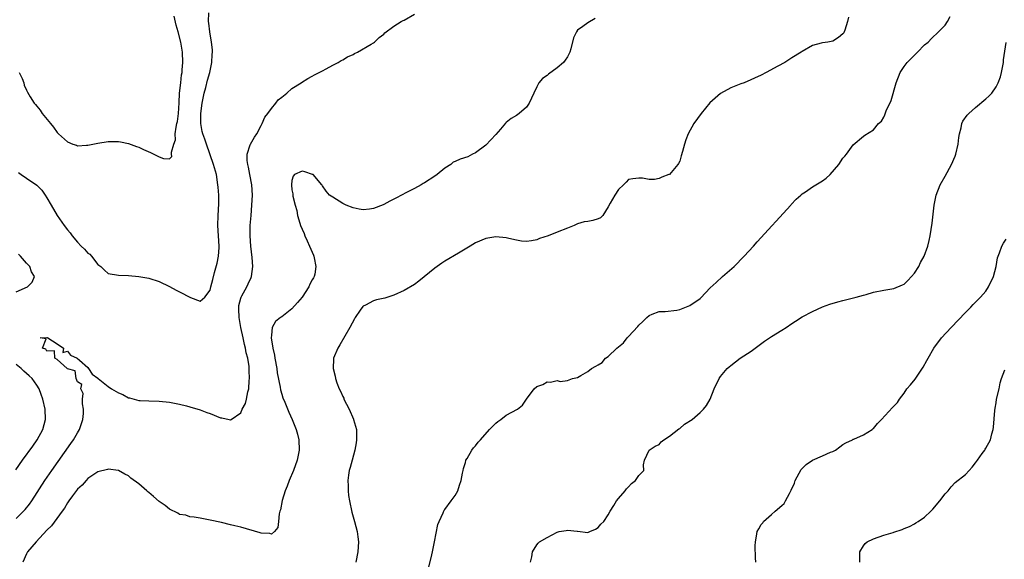
# Model space of a CAD drawing. Units: inches. Extents: x 2526000 to 2529000, y 1557000 to 1560000.
# Drawn here: x 2527994 to 2528187, y 1557140 to 1557245 of the extents above; entities that cross this region are included whole.
import ezdxf

# ---------------------------------------------------------------- set-up
doc = ezdxf.new("R2010")
doc.units = ezdxf.units.IN
doc.header["$MEASUREMENT"] = 0
doc.layers.add('LD25261557_2ft', color=161, linetype='Continuous')

msp = doc.modelspace()

# ---------------------------------------------------------------- linework, layer by layer
at = {"layer": 'LD25261557_2ft'}
for points, elevation in [([(2527993, 1557147.57), (2527994.42, 1557149), (2527994.7, 1557149.3), (2527995.6, 1557150.4), (2527996.03, 1557151), (2527998.57, 1557155), (2527999.96, 1557157), (2528003.71, 1557162.29), (2528004.2, 1557163), (2528005, 1557164.39), (2528005.37, 1557165), (2528006.04, 1557167), (2528006.14, 1557168.14), (2528006.15, 1557169), (2528005.96, 1557170.04), (2528005.98, 1557171), (2528006.07, 1557172.07), (2528005.62, 1557173), (2528005.84, 1557173.84), (2528005, 1557174.35), (2528004.72, 1557175), (2528004.52, 1557176.52), (2528003, 1557176.94), (2528002.98, 1557176.98), (2528002.93, 1557177), (2528001, 1557178.72), (2528000.57, 1557179), (2528000.47, 1557180.47), (2527999, 1557180.39), (2527998.79, 1557180.79), (2527998.1, 1557181), (2527998.83, 1557182.83), (2527997.69, 1557183), (2527999, 1557183.07), (2527999.05, 1557183.05), (2527999.16, 1557183), (2528001, 1557181.8), (2528002.27, 1557181), (2528002.13, 1557180.13), (2528003, 1557180.36), (2528003.63, 1557179.63), (2528004.92, 1557179), (2528005.35, 1557178.65), (2528007, 1557177.16), (2528007.13, 1557177), (2528007.84, 1557175.84), (2528009, 1557175.08), (2528009.07, 1557175), (2528011, 1557173.45), (2528011.67, 1557173), (2528013, 1557172.21), (2528013.89, 1557171.89), (2528015, 1557171.24), (2528015.21, 1557171.21), (2528017, 1557170.73), (2528017.3, 1557170.7), (2528019, 1557170.62), (2528021, 1557170.57), (2528023, 1557170.35), (2528025, 1557169.98), (2528026.36, 1557169.64), (2528027, 1557169.47), (2528029, 1557168.87), (2528030.35, 1557168.35), (2528031, 1557168.14), (2528033, 1557167.33), (2528033.3, 1557167.3), (2528034.69, 1557167), (2528035, 1557166.92), (2528035.07, 1557166.93), (2528035.13, 1557167), (2528037, 1557168.3), (2528037.29, 1557169), (2528037.91, 1557170.09), (2528038.14, 1557171), (2528038.39, 1557172.39), (2528038.58, 1557173), (2528038.66, 1557174.66), (2528038.72, 1557175), (2528038.62, 1557176.62), (2528038.63, 1557177), (2528038.61, 1557177.39), (2528038.34, 1557179), (2528038.06, 1557180.06), (2528037.92, 1557181), (2528037.72, 1557181.72), (2528037.48, 1557183), (2528037.03, 1557185), (2528036.65, 1557187), (2528036.61, 1557188.61), (2528036.59, 1557189), (2528036.63, 1557189.37), (2528037, 1557190.76), (2528037.08, 1557191), (2528037.21, 1557191.21), (2528038.2, 1557193), (2528038.41, 1557193.59), (2528039, 1557194.84), (2528039.09, 1557195), (2528039.38, 1557197), (2528039.25, 1557198.75), (2528038.96, 1557200.96), (2528038.82, 1557203), (2528038.84, 1557205), (2528038.99, 1557206.99), (2528039.17, 1557209), (2528039.27, 1557211), (2528039.16, 1557213), (2528038.79, 1557215), (2528038.48, 1557216.48), (2528038.34, 1557217), (2528038.21, 1557217.79), (2528038.21, 1557219), (2528038.84, 1557220.84), (2528038.87, 1557221), (2528039.65, 1557222.35), (2528040.12, 1557223), (2528041, 1557224.64), (2528041.21, 1557225), (2528041.72, 1557226.28), (2528042.3, 1557227), (2528043, 1557227.98), (2528043.87, 1557229), (2528044.33, 1557229.67), (2528045, 1557230.18), (2528046, 1557231), (2528047, 1557231.88), (2528048.8, 1557233), (2528048.91, 1557233.09), (2528050.14, 1557233.86), (2528051, 1557234.28), (2528051.43, 1557234.57), (2528052.34, 1557235), (2528053, 1557235.36), (2528053.74, 1557235.74), (2528055, 1557236.46), (2528056.06, 1557237), (2528056.64, 1557237.36), (2528057, 1557237.52), (2528057.89, 1557238.11), (2528059, 1557238.58), (2528059.25, 1557238.75), (2528059.87, 1557239), (2528062.57, 1557240.57), (2528063, 1557240.84), (2528063.22, 1557241), (2528064.12, 1557241.88), (2528065, 1557242.53), (2528065.22, 1557242.78), (2528067, 1557244.14), (2528068.42, 1557245), (2528068.79, 1557245.21), (2528069, 1557245.3), (2528071, 1557246.46)], 6870), ([(2527993.41, 1557215.41), (2527993.94, 1557215), (2527995, 1557214.31), (2527997, 1557212.91), (2527997.97, 1557211.97), (2527998.65, 1557211), (2527999, 1557210.45), (2527999.82, 1557209), (2528001.02, 1557207), (2528002.39, 1557205), (2528003, 1557204.19), (2528003.56, 1557203.56), (2528003.95, 1557203), (2528005, 1557201.75), (2528005.73, 1557201), (2528006.37, 1557200.37), (2528007, 1557199.63), (2528007.39, 1557199.39), (2528007.72, 1557199), (2528009, 1557197.38), (2528009.54, 1557197), (2528010.28, 1557196.28), (2528011, 1557195.62), (2528013, 1557195.28), (2528015, 1557195.2), (2528017, 1557195.02), (2528019, 1557194.67), (2528021, 1557194.02), (2528023, 1557193.08), (2528024.32, 1557192.32), (2528025, 1557191.99), (2528027.12, 1557190.88), (2528029, 1557190.17), (2528029.96, 1557191), (2528031, 1557192.32), (2528031.14, 1557193), (2528031.54, 1557194.46), (2528031.82, 1557195.82), (2528032.33, 1557197.67), (2528032.59, 1557199), (2528032.72, 1557200.72), (2528032.76, 1557201), (2528032.48, 1557205), (2528032.55, 1557207), (2528032.7, 1557209.3), (2528032.69, 1557211), (2528032.55, 1557212.54), (2528032.52, 1557213), (2528032.2, 1557215), (2528031.67, 1557217), (2528030.25, 1557221), (2528029.95, 1557221.95), (2528029.57, 1557223), (2528029.45, 1557223.45), (2528029.15, 1557225), (2528029.18, 1557226.82), (2528029.17, 1557227), (2528029.42, 1557229), (2528029.82, 1557231), (2528030.12, 1557232.12), (2528030.47, 1557233.53), (2528030.89, 1557235), (2528031.32, 1557237), (2528031.41, 1557238.59), (2528031.46, 1557239), (2528031.46, 1557239.46), (2528031.28, 1557241), (2528030.91, 1557243), (2528030.73, 1557244.73), (2528030.65, 1557245), (2528030.7, 1557246.7)], 6868), ([(2527993.58, 1557235), (2527994.12, 1557233.88), (2527994.46, 1557233), (2527994.54, 1557232.54), (2527995, 1557231.58), (2527995.16, 1557231.16), (2527995.74, 1557230.26), (2527996.48, 1557229), (2527996.74, 1557228.74), (2527997, 1557228.41), (2527997.65, 1557227.65), (2527998.09, 1557227), (2527999.67, 1557225), (2528000.31, 1557224.31), (2528001, 1557223.24), (2528001.14, 1557223.14), (2528001.27, 1557223), (2528003, 1557221.42), (2528004.1, 1557221), (2528004.78, 1557220.78), (2528005, 1557220.65), (2528006.76, 1557220.76), (2528007, 1557220.75), (2528009, 1557221.18), (2528011, 1557221.52), (2528013, 1557221.52), (2528013.41, 1557221.41), (2528015, 1557221.08), (2528016.52, 1557220.52), (2528017, 1557220.36), (2528017.92, 1557219.92), (2528019.31, 1557219.31), (2528021, 1557218.51), (2528021.81, 1557218.19), (2528023, 1557218.1), (2528023.46, 1557218.54), (2528023.44, 1557219), (2528023.39, 1557219.39), (2528023.88, 1557221), (2528024.17, 1557221.83), (2528024.15, 1557223), (2528024.3, 1557224.3), (2528024.48, 1557225), (2528024.57, 1557225.43), (2528024.78, 1557227), (2528024.91, 1557229.09), (2528025.01, 1557230.99), (2528025.21, 1557233), (2528025.4, 1557234.6), (2528025.48, 1557235), (2528025.53, 1557235.53), (2528025.63, 1557237), (2528025.55, 1557239), (2528025.21, 1557241), (2528024.69, 1557243), (2528024.31, 1557244.31), (2528023.93, 1557246.07)], 6866), ([(2528156.09, 1557245.91), (2528155.91, 1557245), (2528155.35, 1557243.35), (2528155.27, 1557243), (2528155.17, 1557242.83), (2528155, 1557242.59), (2528154.1, 1557241.9), (2528153, 1557241.2), (2528152.01, 1557241), (2528151, 1557240.82), (2528150.75, 1557240.75), (2528149, 1557240.31), (2528147, 1557239.16), (2528146.8, 1557239), (2528145, 1557237.9), (2528143.58, 1557237), (2528142.25, 1557236.25), (2528139.93, 1557235), (2528139, 1557234.52), (2528135.63, 1557233), (2528135, 1557232.79), (2528133, 1557232.02), (2528131, 1557230.91), (2528128.91, 1557229.09), (2528127.22, 1557227), (2528125.78, 1557225), (2528124.66, 1557223), (2528124.2, 1557221.8), (2528123.93, 1557221), (2528123.53, 1557219.53), (2528123.32, 1557218.68), (2528123, 1557217.67), (2528122.8, 1557217.2), (2528122.67, 1557217), (2528121, 1557215.06), (2528120.87, 1557215), (2528119.49, 1557214.51), (2528119, 1557214.26), (2528118.05, 1557214.05), (2528117, 1557214.03), (2528115.71, 1557214.29), (2528115, 1557214.29), (2528113.83, 1557214.17), (2528113, 1557214.03), (2528112.49, 1557213.51), (2528112.02, 1557213), (2528111, 1557212.07), (2528110.32, 1557211), (2528109.38, 1557209.38), (2528109, 1557208.66), (2528107.96, 1557207), (2528107.46, 1557206.54), (2528107, 1557206.31), (2528105.97, 1557206.03), (2528105, 1557205.79), (2528104.26, 1557205.74), (2528103, 1557205.36), (2528102.3, 1557205), (2528101, 1557204.53), (2528099, 1557203.69), (2528097.2, 1557203), (2528095.55, 1557202.45), (2528095, 1557202.24), (2528093.98, 1557202.02), (2528093, 1557201.91), (2528092.03, 1557201.97), (2528091, 1557202.15), (2528089.54, 1557202.46), (2528089, 1557202.61), (2528087, 1557202.83), (2528085, 1557202.48), (2528083, 1557201.6), (2528081.95, 1557201), (2528079.63, 1557199.63), (2528077, 1557198.01), (2528076.38, 1557197.62), (2528075.49, 1557197), (2528075, 1557196.63), (2528071.91, 1557194.09), (2528071, 1557193.46), (2528069, 1557192.29), (2528067, 1557191.35), (2528065.22, 1557190.78), (2528063.58, 1557190.42), (2528063, 1557190.26), (2528061.4, 1557189.4), (2528061, 1557189.22), (2528060.88, 1557189.12), (2528060.39, 1557188.39), (2528059.42, 1557187), (2528059.26, 1557186.74), (2528058.36, 1557185), (2528056.4, 1557181.6), (2528055.98, 1557181), (2528055.16, 1557179), (2528055.15, 1557178.85), (2528055.09, 1557177), (2528055.5, 1557175.5), (2528055.55, 1557175), (2528055.8, 1557174.2), (2528056.28, 1557173), (2528056.53, 1557172.53), (2528057, 1557171.47), (2528057.16, 1557171.16), (2528057.21, 1557171), (2528058.22, 1557169), (2528059.07, 1557167.07), (2528059.1, 1557167), (2528059.64, 1557165), (2528059.69, 1557163.69), (2528059.68, 1557163), (2528059.57, 1557162.43), (2528059.34, 1557161), (2528058.79, 1557159), (2528058.44, 1557157.56), (2528058.26, 1557157), (2528058.09, 1557156.09), (2528057.98, 1557155), (2528058.04, 1557153.96), (2528058.02, 1557153), (2528058.11, 1557152.11), (2528058.29, 1557151), (2528058.78, 1557148.78), (2528059.3, 1557147), (2528059.81, 1557145), (2528059.95, 1557143.95), (2528060.03, 1557143), (2528059.96, 1557142.04), (2528059.92, 1557141), (2528059.55, 1557139)], 6874), ([(2528073.59, 1557137), (2528074.42, 1557140.42), (2528074.54, 1557141), (2528074.61, 1557141.39), (2528074.97, 1557143), (2528075.62, 1557146.38), (2528075.87, 1557147), (2528076.68, 1557148.68), (2528076.83, 1557149.17), (2528077, 1557149.33), (2528078.21, 1557151), (2528079, 1557152.05), (2528079.54, 1557153), (2528079.87, 1557154.13), (2528080.21, 1557155), (2528080.47, 1557156.47), (2528080.54, 1557157), (2528080.61, 1557157.39), (2528081, 1557158.54), (2528081.08, 1557158.92), (2528081.12, 1557159), (2528081.35, 1557159.35), (2528082.29, 1557161), (2528082.58, 1557161.42), (2528083, 1557161.81), (2528083.48, 1557162.52), (2528083.95, 1557163), (2528085.74, 1557165), (2528087, 1557166.29), (2528087.38, 1557166.62), (2528087.98, 1557167), (2528089, 1557167.83), (2528091.21, 1557169), (2528092.2, 1557169.8), (2528092.98, 1557171), (2528094.49, 1557173), (2528095, 1557173.44), (2528096.16, 1557173.84), (2528097, 1557174.35), (2528097.71, 1557174.29), (2528099, 1557174.62), (2528099.55, 1557174.45), (2528101, 1557174.64), (2528102.02, 1557175), (2528103, 1557175.23), (2528103.6, 1557175.6), (2528105, 1557176.4), (2528105.7, 1557177), (2528106.59, 1557177.41), (2528107, 1557177.7), (2528107.83, 1557178.17), (2528108.46, 1557179), (2528109, 1557179.35), (2528110.68, 1557181), (2528112, 1557182), (2528112.73, 1557183), (2528113, 1557183.26), (2528114.78, 1557185.22), (2528115, 1557185.5), (2528115.78, 1557186.22), (2528116.56, 1557187), (2528117, 1557187.39), (2528117.61, 1557187.61), (2528119, 1557188.15), (2528120.17, 1557188.17), (2528122.44, 1557188.44), (2528123, 1557188.56), (2528125, 1557189.34), (2528127, 1557190.74), (2528127.14, 1557190.86), (2528129, 1557192.78), (2528130.12, 1557193.88), (2528131.4, 1557195), (2528133.66, 1557197), (2528135.64, 1557199), (2528137.48, 1557201), (2528138.2, 1557201.8), (2528144.76, 1557209), (2528144.86, 1557209.14), (2528145.8, 1557210.2), (2528146.74, 1557211), (2528147, 1557211.24), (2528147.64, 1557211.64), (2528149, 1557212.6), (2528151, 1557213.8), (2528151.7, 1557214.3), (2528152.47, 1557215), (2528154.18, 1557217), (2528155, 1557218.22), (2528155.37, 1557218.63), (2528155.67, 1557219), (2528157, 1557220.87), (2528159, 1557222.56), (2528159.26, 1557222.74), (2528161, 1557223.76), (2528161.98, 1557225), (2528162.53, 1557225.47), (2528163, 1557226.26), (2528163.24, 1557226.76), (2528163.49, 1557227.49), (2528164.44, 1557229.56), (2528165.4, 1557233), (2528166.19, 1557235), (2528167, 1557236.22), (2528167.61, 1557237), (2528169, 1557238.45), (2528169.62, 1557239), (2528171, 1557240.45), (2528171.67, 1557241), (2528172.33, 1557241.67), (2528173.75, 1557243), (2528175, 1557244.3), (2528175.46, 1557245), (2528176, 1557246)], 6876), ([(2528106.41, 1557245.59), (2528105, 1557244.76), (2528104.02, 1557244.02), (2528103, 1557243.33), (2528102.76, 1557243), (2528102.19, 1557241.81), (2528101.69, 1557239.69), (2528101.49, 1557239), (2528101, 1557238.09), (2528100.58, 1557237.42), (2528100.24, 1557237), (2528099, 1557235.94), (2528097.27, 1557234.73), (2528097, 1557234.46), (2528096.12, 1557233.88), (2528095.41, 1557233), (2528095, 1557232.19), (2528094.43, 1557231), (2528093.53, 1557229), (2528093, 1557228.24), (2528091.53, 1557227), (2528091, 1557226.63), (2528089.97, 1557226.03), (2528089, 1557225.21), (2528088.89, 1557225.11), (2528087.9, 1557223.9), (2528087, 1557222.84), (2528085, 1557220.75), (2528083, 1557219.28), (2528082.41, 1557219), (2528081.48, 1557218.52), (2528079.98, 1557218.02), (2528079, 1557217.56), (2528078.58, 1557217.42), (2528078.18, 1557217), (2528077, 1557216.29), (2528075.46, 1557215), (2528075, 1557214.69), (2528073, 1557213.38), (2528072.75, 1557213.25), (2528072.35, 1557213), (2528071, 1557212.27), (2528069.47, 1557211.47), (2528067.52, 1557210.48), (2528067, 1557210.19), (2528066.18, 1557209.82), (2528065, 1557209.13), (2528064.9, 1557209.1), (2528063, 1557208.36), (2528062.23, 1557208.23), (2528061, 1557208.11), (2528060.22, 1557208.22), (2528059, 1557208.49), (2528057.64, 1557209), (2528057, 1557209.33), (2528055, 1557210.57), (2528054.39, 1557211), (2528053.73, 1557211.73), (2528053, 1557212.81), (2528052.91, 1557212.91), (2528052.88, 1557213), (2528051.15, 1557215), (2528051.06, 1557215.06), (2528049.53, 1557215.53), (2528049, 1557215.65), (2528047.49, 1557215), (2528047.27, 1557214.73), (2528047, 1557213.87), (2528046.9, 1557213), (2528047, 1557212.01), (2528047.22, 1557211.22), (2528047.22, 1557210.78), (2528047.64, 1557209), (2528047.99, 1557207.99), (2528048.08, 1557207), (2528048.54, 1557205.46), (2528048.71, 1557205), (2528049, 1557204.28), (2528049.44, 1557203.44), (2528049.56, 1557203), (2528049.97, 1557202.03), (2528050.45, 1557201), (2528051.21, 1557199.21), (2528051.28, 1557199), (2528051.34, 1557198.66), (2528051.7, 1557197), (2528051.47, 1557195.47), (2528051.34, 1557195), (2528051.21, 1557194.79), (2528051, 1557194.35), (2528050.51, 1557193.49), (2528050.34, 1557193), (2528049.02, 1557191), (2528048.08, 1557189.92), (2528047, 1557188.71), (2528045, 1557187.13), (2528044.8, 1557187), (2528043.79, 1557186.21), (2528043.17, 1557185), (2528043, 1557183.52), (2528042.97, 1557183), (2528043.25, 1557181), (2528043.61, 1557179.61), (2528043.67, 1557179), (2528044.03, 1557177), (2528044.13, 1557176.13), (2528044.7, 1557173.3), (2528044.77, 1557172.77), (2528045, 1557171.94), (2528045.24, 1557171.24), (2528045.62, 1557170.38), (2528046.43, 1557168.43), (2528047.06, 1557167), (2528047.83, 1557165), (2528048.08, 1557164.08), (2528048.34, 1557163), (2528048.42, 1557161), (2528048.01, 1557159), (2528047.29, 1557157), (2528046.47, 1557155), (2528046.08, 1557153.92), (2528045.69, 1557153), (2528045.1, 1557151.1), (2528044.76, 1557149.24), (2528044.67, 1557149), (2528044.51, 1557148.51), (2528044.36, 1557147), (2528044.22, 1557145.78), (2528043.57, 1557145), (2528043, 1557144.5), (2528042.65, 1557144.65), (2528041, 1557144.66), (2528040.77, 1557144.77), (2528037, 1557145.85), (2528035.84, 1557146.16), (2528035, 1557146.35), (2528033.23, 1557146.77), (2528031, 1557147.27), (2528029, 1557147.65), (2528027.83, 1557147.83), (2528027, 1557147.92), (2528026.2, 1557148.2), (2528025, 1557148.37), (2528024.64, 1557148.64), (2528023, 1557149.38), (2528022.14, 1557150.14), (2528021, 1557150.9), (2528019.9, 1557151.9), (2528019, 1557152.66), (2528018.79, 1557152.79), (2528018.57, 1557153), (2528017, 1557154.36), (2528015.47, 1557155.47), (2528015, 1557155.92), (2528014.25, 1557156.25), (2528013, 1557156.98), (2528011, 1557157.22), (2528010.84, 1557157.16), (2528009, 1557156.7), (2528008.22, 1557156.22), (2528007, 1557155.38), (2528006.66, 1557155), (2528005.92, 1557154.08), (2528005, 1557153.33), (2528004.03, 1557152.03), (2528003.29, 1557151), (2528003.18, 1557150.82), (2528003, 1557150.62), (2528002.42, 1557149.58), (2528002, 1557149), (2527999.86, 1557146.14), (2527999, 1557145.28), (2527996.87, 1557143), (2527995.18, 1557141), (2527995, 1557140.67), (2527994.3, 1557139)], 6872), ([(2528093.78, 1557139), (2528094.05, 1557140.05), (2528094.15, 1557141), (2528095, 1557142.4), (2528095.27, 1557142.73), (2528095.52, 1557143), (2528097, 1557143.84), (2528099, 1557144.91), (2528099.39, 1557145), (2528100.77, 1557145.23), (2528101, 1557145.29), (2528102.94, 1557145.06), (2528103, 1557145.07), (2528105, 1557144.85), (2528105.41, 1557145), (2528106.51, 1557145.49), (2528107, 1557145.8), (2528107.56, 1557146.44), (2528108.12, 1557147), (2528109, 1557148.26), (2528109.37, 1557149), (2528110.11, 1557150.11), (2528110.63, 1557151), (2528111, 1557151.46), (2528112.34, 1557153), (2528112.61, 1557153.39), (2528113, 1557153.76), (2528113.55, 1557154.45), (2528114.35, 1557155), (2528115, 1557155.98), (2528115.97, 1557157), (2528115.9, 1557158.1), (2528116.09, 1557159), (2528117, 1557161), (2528118.23, 1557161.77), (2528119, 1557162.09), (2528119.38, 1557162.62), (2528119.89, 1557163), (2528121, 1557163.71), (2528122.86, 1557165.14), (2528123, 1557165.23), (2528123.95, 1557166.05), (2528125.44, 1557167), (2528127, 1557168.35), (2528127.7, 1557169), (2528128.25, 1557169.75), (2528128.98, 1557171), (2528129.75, 1557173), (2528130.73, 1557175), (2528131, 1557175.39), (2528132.33, 1557177), (2528132.68, 1557177.32), (2528133, 1557177.58), (2528134.86, 1557179), (2528137, 1557180.41), (2528139.65, 1557182.35), (2528141, 1557183.24), (2528143, 1557184.49), (2528143.84, 1557185), (2528145, 1557185.8), (2528145.73, 1557186.27), (2528147, 1557187.12), (2528149, 1557188.19), (2528151, 1557189.05), (2528152.43, 1557189.57), (2528153.97, 1557190.03), (2528155, 1557190.29), (2528157.6, 1557191), (2528159, 1557191.36), (2528159.52, 1557191.52), (2528161, 1557191.92), (2528163, 1557192.36), (2528165, 1557192.7), (2528166.64, 1557193.36), (2528167, 1557193.55), (2528167.74, 1557194.26), (2528168.45, 1557195), (2528169, 1557195.7), (2528169.84, 1557197), (2528170.21, 1557197.79), (2528170.9, 1557199), (2528171.61, 1557201), (2528171.9, 1557202.1), (2528172.07, 1557203), (2528172.26, 1557204.26), (2528172.5, 1557205.5), (2528172.88, 1557209), (2528173.26, 1557211), (2528174.03, 1557213), (2528175, 1557214.67), (2528176.28, 1557217), (2528177, 1557218.64), (2528177.14, 1557219), (2528177.61, 1557221), (2528177.71, 1557222.29), (2528177.83, 1557223), (2528178.15, 1557224.15), (2528178.29, 1557225), (2528178.51, 1557225.49), (2528179.33, 1557226.67), (2528179.64, 1557227), (2528181, 1557228.19), (2528183, 1557229.84), (2528183.61, 1557230.39), (2528184.16, 1557231), (2528185, 1557232.23), (2528185.45, 1557233), (2528185.85, 1557234.16), (2528186.09, 1557235), (2528186.44, 1557237), (2528186.49, 1557237.51), (2528187, 1557240.94)], 6878), ([(2528137.9, 1557139), (2528137.87, 1557139.87), (2528137.8, 1557142.2), (2528137.89, 1557143), (2528138.08, 1557144.08), (2528138.17, 1557145), (2528138.49, 1557145.51), (2528139, 1557146.42), (2528139.29, 1557146.71), (2528139.45, 1557147), (2528141, 1557148.34), (2528141.73, 1557149), (2528143, 1557150.09), (2528143.47, 1557150.53), (2528143.75, 1557151), (2528144.5, 1557152.5), (2528144.88, 1557153.12), (2528145.49, 1557154.51), (2528145.61, 1557155), (2528146.81, 1557157.19), (2528147.82, 1557158.18), (2528149, 1557159), (2528151, 1557159.85), (2528152.56, 1557160.56), (2528153, 1557160.72), (2528153.57, 1557161), (2528154.41, 1557161.59), (2528155, 1557162.07), (2528155.59, 1557162.41), (2528156.87, 1557163), (2528157, 1557163.1), (2528157.13, 1557163.13), (2528159, 1557163.98), (2528160.75, 1557165), (2528160.85, 1557165.15), (2528161, 1557165.19), (2528161.77, 1557166.23), (2528162.56, 1557167), (2528164.69, 1557169.31), (2528165, 1557169.61), (2528165.66, 1557170.34), (2528166.09, 1557171), (2528167, 1557172.16), (2528167.53, 1557173), (2528168.22, 1557173.78), (2528169.12, 1557174.88), (2528170.75, 1557177.25), (2528171.47, 1557178.53), (2528171.68, 1557179), (2528172.81, 1557181), (2528174.34, 1557183), (2528176.2, 1557185), (2528179, 1557187.96), (2528180.03, 1557189), (2528180.49, 1557189.51), (2528181, 1557189.98), (2528181.98, 1557191), (2528183, 1557192.18), (2528183.54, 1557193), (2528184.53, 1557195), (2528185.05, 1557197), (2528185.3, 1557198.7), (2528185.39, 1557199), (2528185.67, 1557199.67), (2528186.12, 1557201), (2528186.44, 1557201.56), (2528187, 1557202.37)], 6880), ([(2527993, 1557191.99), (2527995.16, 1557193), (2527996.09, 1557193.91), (2527996.58, 1557195), (2527995.96, 1557195.96), (2527995.65, 1557197), (2527995, 1557197.66), (2527993.82, 1557199), (2527993.4, 1557199.4)], 6868), ([(2527992.89, 1557157.11), (2527994.21, 1557159), (2527996.24, 1557161.76), (2527997.11, 1557163), (2527998.22, 1557165), (2527998.72, 1557167), (2527998.62, 1557169), (2527998.22, 1557171), (2527997.88, 1557171.88), (2527997.5, 1557173), (2527997, 1557173.69), (2527996.11, 1557175), (2527995.54, 1557175.54), (2527994.49, 1557176.49), (2527993.95, 1557177), (2527993, 1557177.78)], 6868), ([(2528158.28, 1557139), (2528158.33, 1557140.33), (2528158.3, 1557141), (2528159, 1557142.19), (2528159.33, 1557142.67), (2528159.76, 1557143), (2528161, 1557143.6), (2528163, 1557144.27), (2528164.83, 1557144.83), (2528165, 1557144.86), (2528166.61, 1557145.39), (2528167, 1557145.6), (2528168.02, 1557145.98), (2528169, 1557146.53), (2528169.31, 1557146.69), (2528169.72, 1557147), (2528171, 1557147.8), (2528172.21, 1557149), (2528172.62, 1557149.38), (2528174.01, 1557151), (2528175, 1557152.38), (2528175.62, 1557153), (2528176.19, 1557153.81), (2528177, 1557154.61), (2528179, 1557156.18), (2528179.73, 1557157), (2528180.35, 1557157.65), (2528181, 1557158.46), (2528181.36, 1557159), (2528182.31, 1557160.31), (2528182.79, 1557161), (2528182.86, 1557161.14), (2528183, 1557161.33), (2528183.91, 1557163), (2528184.18, 1557164.18), (2528184.43, 1557165), (2528184.53, 1557165.47), (2528184.76, 1557168.76), (2528184.82, 1557169.18), (2528185, 1557170.23), (2528185.11, 1557171), (2528185.59, 1557173), (2528185.84, 1557174.16), (2528186.09, 1557175), (2528186.73, 1557176.73)], 6882)]:
    msp.add_lwpolyline(points, dxfattribs=dict(at, elevation=elevation))

doc.saveas('drawing.dxf')
